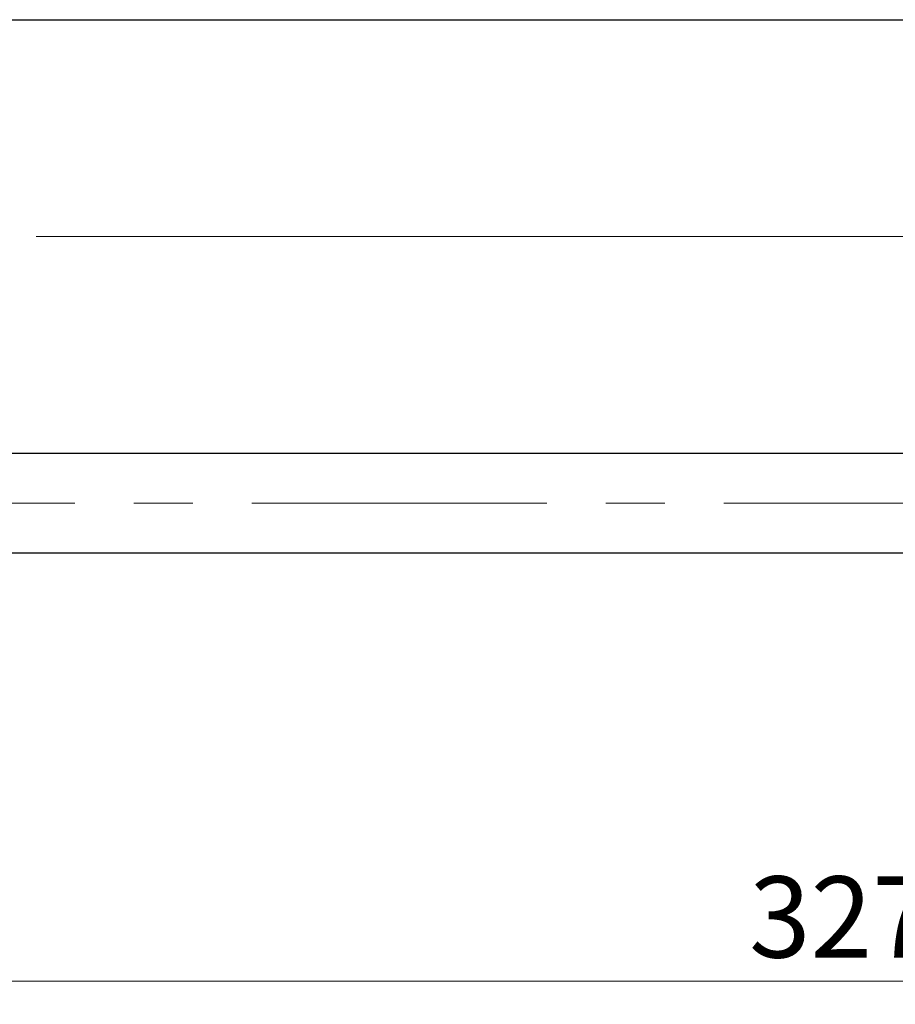
# Model space of a CAD drawing. Units: millimetres. Extents: x 15 to 418, y 5 to 292.
# Drawn here: x 95 to 132, y 205 to 247 of the extents above; entities that cross this region are included whole.
import ezdxf

# ---------------------------------------------------------------- set-up
doc = ezdxf.new("R2010")
doc.units = ezdxf.units.MM
doc.linetypes.add('CENTERX2', pattern=[20.32, 12.7, -2.54, 2.54, -2.54])
doc.styles.add('SLDTEXTSTYLE0', font='TXT', dxfattribs={"width": 0.75})
doc.dimstyles.new('SLDDIMSTYLE1', dxfattribs={"dimtxt": 3.5, "dimasz": 3.302, "dimexe": 0, "dimexo": 0.0625, "dimgap": 0.875, "dimtad": 1, "dimdec": 0, "dimlfac": 2.8, "dimrnd": 1e-09, "dimzin": 12, "dimdsep": 46, "dimtxsty": 'SLDTEXTSTYLE0', "dimsah": 1, "dimcen": 0.09, "dimadec": 0, "dimazin": 3, "dimtfac": 1, "dimtdec": 0, "dimtofl": 0, "dimtmove": 0, "dimatfit": 3, "dimfxl": 1, "dimfrac": 2, "dimtolj": 1, "dimtzin": 12, "dimarcsym": 0})

# ---------------------------------------------------------------- blocks, each defined once
blk = doc.blocks.new('_D_2')
at = {"color": 7, "linetype": 'Continuous', "lineweight": 0}
for p, q in [((188.44, 229.846), (188.44, 204.917)), ((71.654, 220.917), (71.654, 204.917)), ((188.44, 205.917), (71.654, 205.917))]:
    blk.add_line(p, q, dxfattribs=at)
at = {"color": 7, "linetype": 'Continuous', "lineweight": 18}
for points in [[(71.654, 205.917), (74.956, 205.409), (74.956, 206.425)], [(188.44, 205.917), (185.138, 206.425), (185.138, 205.409)]]:
    blk.add_solid(points, dxfattribs=at)
at = {"color": 7, "linetype": 'Continuous', "lineweight": 18, "insert": (126.168, 210.429), "char_height": 3.5, "attachment_point": 1, "style": 'SLDTEXTSTYLE0'}
blk.add_mtext('327', dxfattribs=at)

msp = doc.modelspace()

# ---------------------------------------------------------------- linework, layer by layer
at = {"color": 7, "linetype": 'Continuous', "lineweight": 25}
for p, q in [((84.8686, 247.3279), (155.94, 247.3279)), ((155.94, 228.6493), (84.8686, 228.6493)), ((84.8686, 224.3636), (155.94, 224.3636))]:
    msp.add_line(p, q, dxfattribs=at)
at = {"color": 7, "linetype": 'CENTERX2', "lineweight": 18}
for p, q in [((80.2257, 237.9886), (157.94, 237.9886)), ((185.9757, 237.9886), (96.7971, 237.9886)), ((64.1186, 226.5064), (162.4043, 226.5064))]:
    msp.add_line(p, q, dxfattribs=at)

# ---------------------------------------------------------------- dimensions: what is measured, and where the dimension line sits
at = {"color": 7, "linetype": 'Continuous', "lineweight": 18}
dim = msp.add_linear_dim(base=(71.6543, 205.9171), p1=(188.44, 230.8457), p2=(71.6543, 221.9171), dimstyle='SLDDIMSTYLE1', dxfattribs=at)
dim.commit()
dim.dimension.update_dxf_attribs({"geometry": '_D_2', "text_midpoint": (130.0471, 205.9171), "dimtype": 160})

doc.saveas('drawing.dxf')
